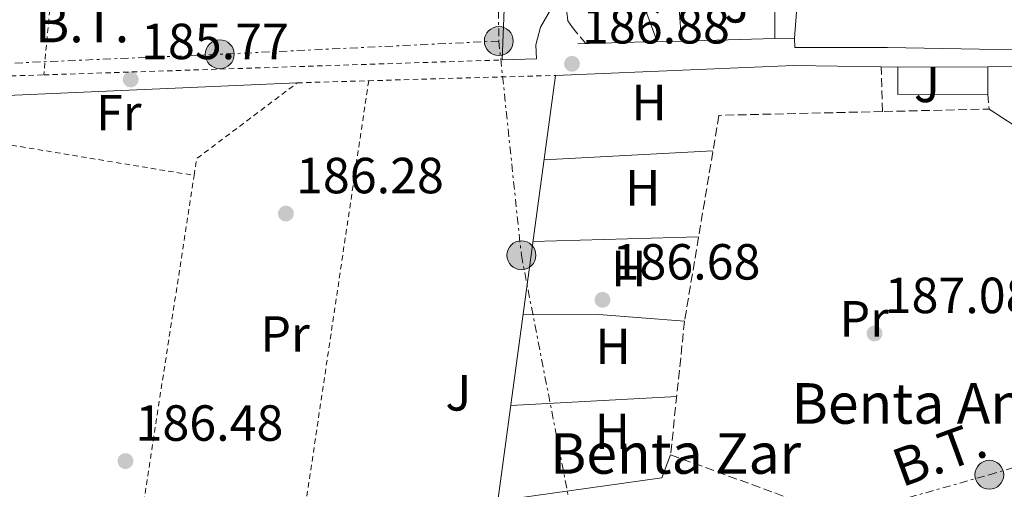
# Model space of a CAD drawing. Units: metres. Extents: x 616889 to 620320, y 4775703 to 4778074.
# Drawn here: x 618939 to 619133, y 4776891 to 4776984 of the extents above; entities that cross this region are included whole.
import ezdxf
from ezdxf.enums import TextEntityAlignment as Align

# ---------------------------------------------------------------- set-up
doc = ezdxf.new("R2010")
doc.units = ezdxf.units.M
doc.header["$MEASUREMENT"] = 0
for name, pattern in [('DGN Style 2', [1.7399219301090239, 1.043953158065414, -0.6959687720436097]), ('DGN Style 3', [2.435890702152634, 1.739921930109024, -0.6959687720436097]), ('DGN Style 7', [3.4798438602180486, 1.565929737098122, -0.6959687720436097, 0.5219765790327072, -0.6959687720436097])]:
    doc.linetypes.add(name, pattern=pattern)
for name, color, linetype, lineweight in [('Camino', 7, 'DGN Style 3', 0), ('Cota de punto acotado terreno', 7, 'Continuous', 0), ('Edificio', 1, 'Continuous', 13), ('Etiqueta de uso rústico', 92, 'Continuous', 0), ('Línea  de muro-pared o tapia', 1, 'Continuous', 13), ('Línea de cambio de uso (parcela vista)', 92, 'Continuous', 0), ('Línea de pavimento', 1, 'Continuous', 0), ('Línea de pista pavimentada', 7, 'Continuous', 0), ('Línea eléctrica', 6, 'DGN Style 7', 0), ('Margen derecho', 7, 'Continuous', 0), ('Patio', 1, 'Continuous', 13), ('Poste tendido eléctrico', 7, 'Continuous', 0), ('Punto acotado terreno (símbolo)', 7, 'Continuous', 0), ('Seto', 92, 'DGN Style 3', 0), ('Tela metálica o alambrada', 7, 'DGN Style 2', 0), ('Tensión línea eléctrica', 7, 'Continuous', 0), ('Texto de Borda', 7, 'Continuous', 0), ('Zona ajardinada', 92, 'Continuous', 0)]:
    doc.layers.add(name, color=color, linetype=linetype, lineweight=lineweight)
doc.styles.add('Style-Arial', font='arial.ttf')

# ---------------------------------------------------------------- blocks, each defined once
blk = doc.blocks.new('5PATER')
at = {"layer": 'Punto acotado terreno (símbolo)', "linetype": 'Continuous', "lineweight": 0}
h = blk.add_hatch(color=51, dxfattribs=at)
edge = h.paths.add_edge_path()
edge.add_ellipse((0, 0), major_axis=(-0.1095731443231308, -0.1110710700762829), ratio=0.9994222409660317, start_angle=0, end_angle=360)
blk = doc.blocks.new('5PELE')
at = {"layer": 'Patio', "linetype": 'Continuous', "lineweight": 0}
h = blk.add_hatch(color=9, dxfattribs=at)
edge = h.paths.add_edge_path()
edge.add_arc((-2.000000476837158e-05, 0), 0.2850000000000001, 0, 360)
at = {"layer": 'Patio', "color": 252, "linetype": 'Continuous', "lineweight": 0}
blk.add_circle((-2.000000476837158e-05, 0), 0.2850000000000001, dxfattribs=at)

msp = doc.modelspace()

# ---------------------------------------------------------------- linework, layer by layer
at = {"layer": 'Camino', "color": 7, "linetype": 'DGN Style 3', "lineweight": 0}
msp.add_polyline3d([(619050.4499999988, 4776979.32, 186.3600000000006), (619047.8200000003, 4776982.449999999, 186.4100000000035), (619046.8700000005, 4776983.779999999, 186.4100000000035), (619046.6600000003, 4776986.040000001, 186.4600000000065), (619048.0300000004, 4776996.260000001, 186.6100000000006), (619049.3999999983, 4777010.53, 186.6100000000006), (619050.420000002, 4777023.99, 186.6100000000006), (619050.3000000013, 4777034.529999999, 186.6600000000035), (619050.0399999976, 4777043.78, 186.6600000000035), (619050.0199999998, 4777050.090000001, 186.6100000000006), (619050.9099999992, 4777054.08, 186.5599999999976), (619052.7600000022, 4777056.640000002, 186.4100000000035), (619055.390000001, 4777057.260000001, 186.4100000000035), (619061.4499999981, 4777058.180000001, 186.4100000000035)], dxfattribs=at)
at = {"layer": 'Edificio', "color": 1, "linetype": 'Continuous', "lineweight": 13, "extrusion": (0.01182996090475557, 4.373368276082757e-05, 0.9999300226077609), "elevation": 7722.321703361746, "flags": 128}
msp.add_lwpolyline([(619084.1679892727, 4776969.00684273), (619066.4167470627, 4776968.92684273), (619066.3967484618, 4776974.336842735), (619084.1379913718, 4776974.416842741), (619084.1679892727, 4776969.00684273)], close=True, dxfattribs=at)
at = {"layer": 'Edificio', "color": 51, "linetype": 'Continuous', "lineweight": 13, "extrusion": (0.01183658500262702, 5.337806089064154e-05, 0.9999299437491901), "elevation": 7772.493720340249, "flags": 128}
msp.add_lwpolyline([(619066.3469618078, 4776974.261924678), (619084.0882047182, 4776974.341924677)], dxfattribs=at)
at = {"layer": 'Edificio', "color": 51, "linetype": 'Continuous', "lineweight": 13, "extrusion": (0.01182996090475557, 4.373368276082757e-05, 0.9999300226077609), "elevation": 7722.321727021666, "flags": 128}
msp.add_lwpolyline([(619084.1679892727, 4776969.00684273), (619066.4167470627, 4776968.92684273), (619066.3967484618, 4776974.336842735)], dxfattribs=at)
at = {"layer": 'Edificio', "color": 51, "linetype": 'Continuous', "lineweight": 13, "elevation": 189.1399999999994, "flags": 128}
msp.add_lwpolyline([(619129.7000000002, 4776974.75), (619129.7300000006, 4776969.34)], dxfattribs=at)
at = {"layer": 'Línea  de muro-pared o tapia', "color": 1, "linetype": 'Continuous', "lineweight": 13, "extrusion": (0.0004807301956748744, 0.01209454204944566, 0.9999267427922374), "elevation": 58260.74261115303, "flags": 128}
msp.add_lwpolyline([(619033.7681575319, 4776620.812919379), (619037.7387387998, 4776720.700225302)], dxfattribs=at)
at = {"layer": 'Línea  de muro-pared o tapia', "color": 1, "linetype": 'Continuous', "lineweight": 13, "extrusion": (0.03594096623220896, 0.006581353458541218, 0.9993322434170475), "elevation": 53877.40095061348, "flags": 128}
msp.add_lwpolyline([(4587417.674767192, -1468433.782640074), (4587418.045675462, -1468431.866856409), (4587339.342443486, -1468411.066919472)], dxfattribs=at)
at = {"layer": 'Línea  de muro-pared o tapia', "color": 1, "linetype": 'Continuous', "lineweight": 13, "flags": 128}
for points, elevation in [([(619087.7000000002, 4776987.199999999), (619087.7400000002, 4776980.289999999)], 187.6199999999953), ([(619069.3200000003, 4776979.810000001), (619064.5099999999, 4776979.689999999)], 187.8000000000029), ([(619091.5899999999, 4776980.390000001), (619087.7400000002, 4776980.289999999)], 187.7799999999988), ([(619040.5899999999, 4776979.07), (619040.7199999997, 4776976.310000001), (619033.9299999997, 4776976.08)], 187.8300000000017), ([(619108.7100000001, 4776974.710000001), (619111.9600000001, 4776974.67)], 187.8000000000029)]:
    msp.add_lwpolyline(points, dxfattribs=dict(at, elevation=elevation))
at = {"layer": 'Línea  de muro-pared o tapia', "color": 1, "linetype": 'Continuous', "lineweight": 13, "extrusion": (0.00127707772007476, 3.345698819487513e-05, 0.9999991839762304), "elevation": 1138.216692856226, "flags": 128}
msp.add_lwpolyline([(619063.7653399296, 4776979.654592303), (619048.1153271507, 4776979.244592302)], dxfattribs=at)
at = {"layer": 'Línea  de muro-pared o tapia', "color": 1, "linetype": 'Continuous', "lineweight": 13, "extrusion": (0.001085038892572935, 2.827462903268553e-05, 0.9999994109454), "elevation": 994.5815107986081, "flags": 128}
msp.add_lwpolyline([(619087.1718223818, 4776980.263788066), (619068.7518115242, 4776979.783788067)], dxfattribs=at)
at = {"layer": 'Línea  de muro-pared o tapia', "color": 1, "linetype": 'Continuous', "lineweight": 13, "extrusion": (-0.002205256380738583, -0.1518980595035911, 0.9883937051414983), "elevation": -726792.8618420026, "flags": 128}
msp.add_lwpolyline([(549634.4334780579, 4729943.089401081), (549681.4306509013, 4729945.722468637), (549698.6524655557, 4729945.722468637)], dxfattribs=at)
at = {"layer": 'Línea  de muro-pared o tapia', "color": 1, "linetype": 'Continuous', "lineweight": 13}
for points in [[(619064.5099999999, 4776979.689999999, 187.5200000000041), (619058.8300000001, 4776995.08, 187.6199999999953), (619058.5700000003, 4776998.230000001, 187.6199999999953), (619059.3700000001, 4777000.039999999, 187.6199999999953), (619061.1900000004, 4777001.210000001, 187.6199999999953), (619074.54, 4777002.33, 187.6199999999953)], [(619067.1600000003, 4776898.24, 189.0099999999948), (619065.4100000003, 4776893.710000001, 189.1600000000035), (619033.0899999999, 4776889.17, 188.9100000000035), (619044.4600000001, 4776973.039999999, 187.3999999999942)]]:
    msp.add_polyline3d(points, dxfattribs=at)
at = {"layer": 'Línea de cambio de uso (parcela vista)', "color": 92, "linetype": 'Continuous', "lineweight": 0, "extrusion": (-0.06532629618079247, -0.1452413249858567, 0.9872372726673422), "elevation": -734074.0404552452, "flags": 128}
msp.add_lwpolyline([(-1394840.708846019, 4551730.460750015), (-1394841.867109607, 4551731.184112316), (-1394847.625266069, 4551732.125990313)], dxfattribs=at)
at = {"layer": 'Línea de cambio de uso (parcela vista)', "color": 92, "linetype": 'Continuous', "lineweight": 0, "flags": 128}
for points, elevation in [([(619075.5199999996, 4776958.180000001), (619042.2100000001, 4776956.42)], 187.0899999999965), ([(619040.0199999996, 4776940.26), (619072.6900000004, 4776941.24)], 187.3000000000029), ([(619069.9100000003, 4776924.600000001), (619052.9400000004, 4776925.9), (619038.0800000001, 4776925.949999999)], 187.3000000000029), ([(619035.6399999997, 4776907.960000001), (619068.3600000005, 4776909.76)], 187.3000000000029)]:
    msp.add_lwpolyline(points, dxfattribs=dict(at, elevation=elevation))
at = {"layer": 'Línea de pavimento', "color": 1, "linetype": 'Continuous', "lineweight": 0, "extrusion": (-0.0002359021294856583, 0.003593392902525733, 0.9999935159177951), "elevation": 17206.894358953, "flags": 128}
msp.add_lwpolyline([(619069.3469754986, 4776948.820077757), (619068.3669637302, 4776962.670167175), (619074.9169635477, 4776963.100169952)], dxfattribs=at)
at = {"layer": 'Línea de pista pavimentada', "color": 7, "linetype": 'Continuous', "lineweight": 0, "extrusion": (-0.008376322839389412, -0.0003670312242509854, 0.9999648506341465), "elevation": -6751.59400895741, "flags": 128}
msp.add_lwpolyline([(618973.3874829904, 4776969.413711556), (618870.9138742064, 4776964.923711253)], dxfattribs=at)
at = {"layer": 'Línea de pista pavimentada', "color": 7, "linetype": 'Continuous', "lineweight": 0}
for points in [[(619091.5899999996, 4776980.390000001, 187.1100000000006), (619091.6900000002, 4776978.52, 187.1100000000006), (619109.9299999992, 4776978.530000002, 187.1100000000006), (619135.2899999997, 4776978.100000001, 186.7599999999948), (619154.4200000005, 4776978.050000001, 186.6100000000006), (619163.7100000001, 4776977.520000001, 186.2599999999947), (619168.2299999994, 4776975.770000001, 186.3600000000006), (619168.8199999996, 4776975.150000001, 186.3899999999995)], [(619129.6999999994, 4776974.750000002, 186.6699999999984), (619151.7800000008, 4776974.95, 186.4199999999982), (619158.1099999986, 4776974.57, 186.4199999999982), (619162.4800000006, 4776973.900000002, 186.4700000000011), (619165.3500000006, 4776971.670000002, 186.6199999999954), (619166.8999999973, 4776968.100000001, 187.1799999999931), (619164.480000001, 4776947.180000001, 190.8099999999977), (619164.4299999997, 4776936.130000002, 191.9199999999984), (619165.1700000018, 4776929.170000002, 192.3699999999953), (619166.0599999991, 4776919.060000001, 192.4199999999983), (619165.5000000002, 4776913.970000003, 192.3699999999953)]]:
    msp.add_polyline3d(points, dxfattribs=at)
at = {"layer": 'Línea eléctrica', "color": 6, "linetype": 'DGN Style 7', "lineweight": 0, "extrusion": (-0.0004541062388276822, 0.03946224130907793, 0.9992209591969076), "elevation": 188415.5474539623, "flags": 128}
msp.add_lwpolyline([(-673959.0877614386, -4765914.097444115), (-673959.0877614385, -4765817.555847901)], dxfattribs=at)
at = {"layer": 'Línea eléctrica', "color": 6, "linetype": 'DGN Style 7', "lineweight": 0, "extrusion": (-0.01289561069622531, 0.1397062524899685, 0.99010901735111), "elevation": 659575.7595198571, "flags": 128}
msp.add_lwpolyline([(-1055345.663971283, -4653354.678753427), (-1055431.247063995, -4653350.402207932), (-1055486.293052169, -4653347.907556392)], dxfattribs=at)
at = {"layer": 'Línea eléctrica', "color": 6, "linetype": 'DGN Style 7', "lineweight": 0}
for points in [[(619033.2800000008, 4776979.8, 186.4700000000012), (619037.7300000011, 4776937.57, 187.2599999999948), (619050.5199999987, 4776871.880000001, 190.3099999999977), (619056.6299999995, 4776819.740000002, 193.8699999999953), (619096.1000000006, 4776763.430000001, 194.0200000000041)], [(618991.5900000003, 4776850.499999999, 191.3500000000058), (619050.5199999987, 4776871.880000001, 190.3099999999977), (619130.0199999996, 4776894.3, 188.5399999999936), (619168.9299999997, 4776905.769999999, 193.3999999999942)]]:
    msp.add_polyline3d(points, dxfattribs=at)
at = {"layer": 'Margen derecho', "color": 7, "linetype": 'Continuous', "lineweight": 0}
msp.add_polyline3d([(619040.5899999995, 4776979.070000002, 186.4100000000035), (619041.4999999992, 4776982.560000001, 186.4600000000065), (619043.2299999992, 4776985.510000002, 186.5599999999976), (619044.2399999973, 4776991.080000003, 186.5599999999976), (619045.8700000012, 4777003.980000001, 186.6100000000006), (619047.1099999994, 4777018.830000001, 186.6600000000035), (619047.5000000006, 4777029.000000002, 186.6100000000006), (619047.2300000002, 4777038.550000003, 186.6100000000006), (619046.8799999993, 4777045.630000001, 186.5599999999976), (619047.1799999988, 4777051.660000003, 186.5099999999949), (619048.6999999987, 4777056.86, 186.3099999999976), (619052.9699999979, 4777062.300000001, 186.3099999999976), (619056.3599999987, 4777065.420000002, 186.2100000000063), (619060.1400000006, 4777067.200000001, 186.1600000000036)], dxfattribs=at)
at = {"layer": 'Seto', "color": 92, "linetype": 'DGN Style 3', "lineweight": 0, "elevation": 188.0500000000029, "flags": 128}
msp.add_lwpolyline([(619108.9299999997, 4776965.91), (619108.7100000001, 4776974.710000001)], dxfattribs=at)
at = {"layer": 'Seto', "color": 92, "linetype": 'DGN Style 3', "lineweight": 0, "extrusion": (-0.001501991754803703, -0.01712690061536269, 0.9998521957249882), "elevation": -82556.82463754946, "flags": 128}
msp.add_lwpolyline([(199434.5112992231, 4812085.616398684), (199435.0072273814, 4812082.708176673), (199414.0904796266, 4812080.381599067)], dxfattribs=at)
at = {"layer": 'Seto', "color": 92, "linetype": 'DGN Style 3', "lineweight": 0}
for points in [[(619108.9299999997, 4776965.91, 187.7200000000012), (619076.6900000004, 4776965.16, 187.6499999999942), (619069.9100000003, 4776924.600000001, 188.3600000000006), (619067.1600000003, 4776898.24, 188.9700000000012)], [(619067.1600000003, 4776898.24, 188.9700000000012), (619114.4500000002, 4776880.939999999, 189.5200000000041), (619120.1100000005, 4776853.91, 191.8899999999994), (619081.6600000003, 4776842.02, 192.7200000000012)]]:
    msp.add_polyline3d(points, dxfattribs=at)
at = {"layer": 'Tela metálica o alambrada', "color": 7, "linetype": 'DGN Style 2', "lineweight": 0, "extrusion": (0.0006605377703416383, 0.007097393657167939, 0.9999745950238581), "elevation": 34498.8197134186, "flags": 128}
msp.add_lwpolyline([(618951.0625452648, 4776932.414011394), (618943.262150633, 4776848.601900435)], dxfattribs=at)
at = {"layer": 'Tela metálica o alambrada', "color": 7, "linetype": 'DGN Style 2', "lineweight": 0, "extrusion": (-0.007148651155015658, 0.01032418024030985, 0.9999211509359273), "elevation": 45079.76572068457, "flags": 128}
msp.add_lwpolyline([(618897.9709792186, 4776782.450667737), (618895.2724780225, 4776761.209535674), (618929.0332595743, 4776762.309594304)], dxfattribs=at)
at = {"layer": 'Tela metálica o alambrada', "color": 7, "linetype": 'DGN Style 2', "lineweight": 0, "extrusion": (-0.006960726079790901, -0.0002263525568989211, 0.9999757482344072), "elevation": -5203.520898341554, "flags": 128}
msp.add_lwpolyline([(618929.820495115, 4776972.084544971), (619020.2326900867, 4776975.024545046)], dxfattribs=at)
at = {"layer": 'Tela metálica o alambrada', "color": 7, "linetype": 'DGN Style 2', "lineweight": 0, "extrusion": (-0.02599189815597864, 0.03117272150858483, 0.9991760018455195), "elevation": 133008.9834734932, "flags": 128}
msp.add_lwpolyline([(-3534545.720356364, -3269817.430272547), (-3534548.231773219, -3269819.647722746), (-3534573.037298431, -3269818.415805968)], dxfattribs=at)
at = {"layer": 'Tela metálica o alambrada', "color": 7, "linetype": 'DGN Style 2', "lineweight": 0, "extrusion": (0.1868635598036086, -0.01470979376391345, 0.9822757413195881), "elevation": 45585.23113059621, "flags": 128}
msp.add_lwpolyline([(4810817.215224005, -237889.6009981763), (4810721.933192252, -237882.8789058654), (4810718.761294499, -237874.2895656901)], dxfattribs=at)
at = {"layer": 'Tela metálica o alambrada', "color": 7, "linetype": 'DGN Style 2', "lineweight": 0, "extrusion": (-0.002130382325508144, -6.207937136176338e-05, 0.9999977288060703), "elevation": -1428.494713443801, "flags": 128}
msp.add_lwpolyline([(618992.5331872803, 4776971.490524809), (619006.6032192635, 4776971.900524809)], dxfattribs=at)
at = {"layer": 'Tela metálica o alambrada', "color": 7, "linetype": 'DGN Style 2', "lineweight": 0, "extrusion": (-0.001898019022421519, -5.459701929149228e-05, 0.9999981972698531), "elevation": -1248.916986864598, "flags": 128}
msp.add_lwpolyline([(619006.8495308922, 4776971.918932537), (619043.6995973774, 4776972.978932537)], dxfattribs=at)
at = {"layer": 'Tela metálica o alambrada', "color": 7, "linetype": 'DGN Style 2', "lineweight": 0, "extrusion": (-0.008543186644450543, -0.001091713408271404, 0.999962910374076), "elevation": -10316.68439334693, "flags": 128}
msp.add_lwpolyline([(618869.3907674644, 4776951.683814834), (618904.3620542369, 4776952.813815508), (618952.1937260187, 4776944.903810794)], dxfattribs=at)
at = {"layer": 'Tela metálica o alambrada', "color": 7, "linetype": 'DGN Style 2', "lineweight": 0, "extrusion": (-0.2432533129042285, 0.06464312537101782, 0.9678063298529228), "elevation": 158410.6898342145, "flags": 128}
msp.add_lwpolyline([(-4775607.268218674, -608354.3651598775), (-4775614.366363453, -608360.761763717), (-4775688.86094415, -608368.9859686533)], dxfattribs=at)

# ---------------------------------------------------------------- block references
at = {"layer": 'Poste tendido eléctrico', "color": 7, "linetype": 'Continuous', "lineweight": 0, "xscale": 10, "yscale": 10, "zscale": 10}
for p in [(619033.2800000008, 4776979.8, 186.4700000000012), (618978.2399999973, 4776977.199999998, 186.1199999999953), (619037.7300000011, 4776937.57, 187.2599999999948), (619130.0199999996, 4776894.3, 188.5399999999936)]:
    msp.add_blockref('5PELE', p, dxfattribs=at)
at = {"layer": 'Punto acotado terreno (símbolo)', "color": 7, "linetype": 'Continuous', "lineweight": 0, "xscale": 10, "yscale": 10, "zscale": 10}
for p in [(619047.7100000007, 4776975.320000002, 186.8800000000051), (618960.6700000005, 4776972.230000001, 185.7700000000046), (618991.2899999982, 4776945.790000003, 186.2799999999988), (619053.73, 4776928.78, 186.6799999999935), (619107.39, 4776922.16, 187.0800000000017), (618959.6400000001, 4776897.000000001, 186.4799999999959)]:
    msp.add_blockref('5PATER', p, dxfattribs=at)

# ---------------------------------------------------------------- texts
at = {"layer": 'Cota de punto acotado terreno', "color": 7, "linetype": 'Continuous', "lineweight": 0, "style": 'Style-Arial'}
for s, p in [('186.88', (619049.6900000017, 4776979.319999999, 186.8800000000047)), ('185.77', (618962.7199999985, 4776976.230000001, 185.7700000000041)), ('186.28', (618993.2800000022, 4776949.79, 186.2799999999988)), ('186.68', (619055.7199999999, 4776932.779999998, 186.679999999993)), ('187.08', (619109.3799999999, 4776926.16, 187.0800000000017)), ('186.48', (618961.6299999999, 4776901.000000001, 186.4799999999959))]:
    msp.add_text(s, height=7.000000000000002, dxfattribs=at).set_placement(p)
at = {"layer": 'Etiqueta de uso rústico', "color": 92, "linetype": 'Continuous', "lineweight": 0, "style": 'Style-Arial'}
for s, p in [('H', (619062.911645988, 4776967.70001, 187.0200000000041)), ('Fr', (618958.323685266, 4776965.680009999, 186.2599999999948)), ('H', (619061.6716459896, 4776950.880010002, 187.1699999999983)), ('H', (619058.9016459903, 4776934.970010001, 186.9900000000052)), ('Pr', (619105.3454566065, 4776925.050010001, 187.1100000000006)), ('Pr', (618991.1254566086, 4776922.050010001, 186.3500000000058)), ('H', (619055.8116459891, 4776919.630010002, 187.3000000000029)), ('H', (619055.6516459903, 4776902.86001, 187.9400000000023))]:
    msp.add_text(s, height=7.000000000000002, dxfattribs=at).set_placement(p, align=Align.MIDDLE_CENTER)
at = {"layer": 'Tensión línea eléctrica', "color": 7, "linetype": 'Continuous', "lineweight": 0, "style": 'Style-Arial'}
msp.add_text('B.T.', height=7.5, dxfattribs=at).set_placement((618951.11108946, 4776979.560000001, 185.5899999999965), align=Align.CENTER)
msp.add_text('B.T.', height=7.5, rotation=20.17326, dxfattribs=at).set_placement((619121.4458010303, 4776894.966707472, 189.1300000000047), align=Align.CENTER)
at = {"layer": 'Texto de Borda', "color": 7, "linetype": 'Continuous', "lineweight": 0, "style": 'Style-Arial'}
for s, p in [('Benta Andia', (619091.0100000012, 4776904.36, 188.1100000000006)), ('Benta Zar', (619043.3599999994, 4776894.500000001, 188.7200000000012))]:
    msp.add_text(s, height=8, dxfattribs=at).set_placement(p)
at = {"layer": 'Zona ajardinada', "color": 92, "linetype": 'Continuous', "lineweight": 0, "style": 'Style-Arial'}
for p in [(619080.2869051372, 4776986.95001, 187.2599999999948), (619117.7069051343, 4776971.260010001, 187.0500000000029), (619025.296905135, 4776910.45001, 187.0500000000029)]:
    msp.add_text('J', height=7.000000000000002, dxfattribs=at).set_placement(p, align=Align.MIDDLE_CENTER)

doc.saveas('drawing.dxf')
